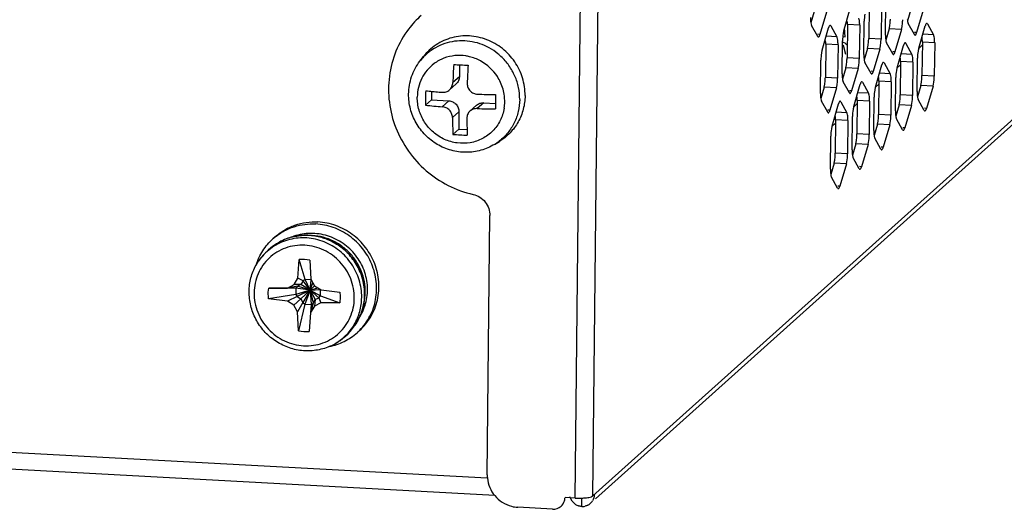
# Model space of a CAD drawing. Units: millimetres. Extents: x 103 to 1759, y -7 to 1143.
# Drawn here: x 1500 to 1547, y 134 to 157 of the extents above; entities that cross this region are included whole.
import ezdxf

# ---------------------------------------------------------------- set-up
doc = ezdxf.new("R2010")
doc.units = ezdxf.units.MM

msp = doc.modelspace()

# ---------------------------------------------------------------- linework, layer by layer
at = {"linetype": 'Continuous'}
for p, q in [((1527.038, 134.395), (1590.261, 191.132)), ((1527.161, 134.257), (1590.076, 190.717)), ((1527.038, 134.395), (1527.484, 177.115)), ((1526.204, 134.297), (1526.649, 176.907)), ((1540.961, 156.325), (1540.978, 157.909)), ((1537.567, 157.451), (1537.41, 156.91)), ((1538.153, 157.42), (1537.844, 156.358)), ((1538.974, 156.531), (1539.283, 157.593)), ((1540.177, 157.748), (1540.161, 156.164)), ((1540.763, 157.717), (1540.747, 156.133)), ((1542.165, 157.542), (1542.007, 157.001)), ((1542.751, 157.511), (1542.442, 156.449)), ((1539.93, 155.4), (1539.947, 156.984)), ((1537.737, 156.261), (1537.444, 156.784)), ((1537.943, 155.606), (1538.252, 156.668)), ((1538.359, 156.764), (1538.652, 156.242)), ((1539.045, 156.237), (1539.013, 156.666)), ((1539.146, 156.823), (1539.129, 155.239)), ((1539.732, 156.791), (1539.146, 156.823)), ((1539.732, 156.791), (1539.715, 155.207)), ((1541.134, 156.617), (1540.976, 156.076)), ((1541.72, 156.585), (1541.134, 156.617)), ((1541.72, 156.585), (1541.411, 155.524)), ((1542.334, 156.353), (1542.042, 156.875)), ((1542.442, 156.449), (1542.34, 156.454)), ((1542.54, 155.697), (1542.849, 156.759)), ((1542.957, 156.855), (1543.249, 156.333)), ((1537.844, 156.358), (1537.742, 156.363)), ((1538.652, 156.242), (1538.136, 156.27)), ((1538.899, 154.475), (1538.916, 156.059)), ((1538.929, 156.255), (1539.045, 156.237)), ((1540.747, 156.133), (1540.161, 156.164)), ((1542.713, 155.989), (1542.696, 154.405)), ((1543.299, 155.957), (1542.713, 155.989)), ((1543.249, 156.333), (1542.734, 156.361)), ((1538.115, 155.897), (1538.098, 154.313)), ((1538.701, 155.866), (1538.115, 155.897)), ((1538.701, 155.866), (1538.684, 154.282)), ((1538.914, 155.862), (1538.966, 155.822)), ((1539.079, 155.405), (1538.966, 155.822)), ((1540.103, 155.692), (1539.945, 155.151)), ((1540.688, 155.66), (1540.103, 155.692)), ((1540.688, 155.66), (1540.379, 154.598)), ((1541.303, 155.427), (1541.011, 155.949)), ((1541.411, 155.524), (1541.309, 155.529)), ((1541.509, 154.771), (1541.818, 155.833)), ((1541.926, 155.93), (1542.218, 155.408)), ((1542.546, 155.69), (1542.711, 155.838)), ((1543.299, 155.957), (1543.282, 154.373)), ((1518.812, 155.083), (1518.979, 155.3)), ((1537.868, 153.549), (1537.884, 155.133)), ((1539.715, 155.207), (1539.129, 155.239)), ((1541.681, 155.063), (1541.665, 153.479)), ((1542.267, 155.032), (1541.681, 155.063)), ((1542.218, 155.408), (1541.702, 155.435)), ((1542.466, 153.64), (1542.482, 155.224)), ((1520.694, 154.912), (1520.688, 154.345)), ((1539.071, 154.766), (1538.914, 154.225)), ((1539.657, 154.735), (1539.071, 154.766)), ((1539.657, 154.735), (1539.348, 153.673)), ((1540.272, 154.502), (1539.98, 155.024)), ((1540.379, 154.598), (1540.278, 154.604)), ((1540.478, 153.846), (1540.787, 154.908)), ((1540.894, 155.004), (1541.187, 154.482)), ((1541.515, 154.765), (1541.68, 154.913)), ((1542.267, 155.032), (1542.251, 153.448)), ((1522.004, 135.234), (1165.668, 154.458)), ((1520.688, 154.345), (1520.378, 154.067)), ((1538.684, 154.282), (1538.098, 154.313)), ((1539.241, 153.576), (1538.948, 154.099)), ((1540.65, 154.138), (1540.634, 152.554)), ((1541.236, 154.106), (1540.65, 154.138)), ((1541.187, 154.482), (1540.671, 154.51)), ((1541.236, 154.106), (1541.22, 152.522)), ((1541.434, 152.715), (1541.451, 154.299)), ((1543.282, 154.373), (1542.696, 154.405)), ((1522.375, 134.417), (1165.219, 153.685)), ((1519.362, 153.649), (1519.358, 153.24)), ((1520.534, 153.999), (1520.219, 153.716)), ((1538.04, 153.841), (1537.883, 153.3)), ((1538.626, 153.809), (1538.04, 153.841)), ((1538.626, 153.809), (1538.317, 152.747)), ((1539.348, 153.673), (1539.246, 153.678)), ((1539.447, 152.921), (1539.756, 153.983)), ((1539.863, 154.079), (1540.156, 153.557)), ((1540.484, 153.84), (1540.649, 153.987)), ((1542.638, 153.932), (1542.48, 153.391)), ((1543.224, 153.9), (1542.638, 153.932)), ((1543.224, 153.9), (1542.915, 152.839)), ((1519.08, 152.991), (1519.358, 153.24)), ((1519.358, 153.24), (1520.188, 153.195)), ((1520.188, 153.195), (1519.878, 152.917)), ((1538.21, 152.651), (1537.917, 153.173)), ((1539.619, 153.212), (1539.602, 151.628)), ((1540.205, 153.181), (1539.619, 153.212)), ((1540.156, 153.557), (1539.64, 153.585)), ((1540.205, 153.181), (1540.188, 151.597)), ((1540.403, 151.79), (1540.42, 153.374)), ((1542.251, 153.448), (1541.665, 153.479)), ((1542.807, 152.742), (1542.515, 153.264)), ((1521.509, 152.988), (1521.194, 152.705)), ((1521.848, 153.106), (1521.538, 152.828)), ((1521.848, 153.106), (1522.401, 153.076)), ((1538.317, 152.747), (1538.215, 152.753)), ((1538.416, 151.995), (1538.725, 153.057)), ((1538.832, 153.154), (1539.125, 152.631)), ((1539.453, 152.914), (1539.617, 153.062)), ((1541.607, 153.007), (1541.449, 152.466)), ((1542.193, 152.975), (1541.607, 153.007)), ((1542.193, 152.975), (1541.884, 151.913)), ((1542.915, 152.839), (1542.813, 152.844)), ((1520.671, 152.679), (1520.361, 152.401)), ((1520.671, 152.679), (1520.662, 151.846)), ((1538.588, 152.287), (1538.571, 150.703)), ((1539.174, 152.255), (1538.588, 152.287)), ((1539.125, 152.631), (1538.609, 152.659)), ((1539.174, 152.255), (1539.157, 150.671)), ((1539.372, 150.864), (1539.389, 152.448)), ((1541.22, 152.522), (1540.634, 152.554)), ((1541.776, 151.817), (1541.484, 152.339)), ((1520.384, 151.597), (1520.662, 151.846)), ((1520.662, 151.846), (1521.058, 151.825)), ((1538.421, 151.989), (1538.586, 152.137)), ((1540.576, 152.081), (1540.418, 151.54)), ((1541.161, 152.05), (1540.576, 152.081)), ((1541.161, 152.05), (1540.852, 150.988)), ((1541.884, 151.913), (1541.782, 151.919)), ((1538.341, 149.939), (1538.357, 151.523)), ((1540.188, 151.597), (1539.602, 151.628)), ((1540.745, 150.891), (1540.453, 151.414)), ((1522.363, 151.126), (1522.597, 151.269)), ((1539.544, 151.156), (1539.387, 150.615)), ((1540.13, 151.124), (1539.544, 151.156)), ((1540.13, 151.124), (1539.821, 150.062)), ((1540.852, 150.988), (1540.751, 150.993)), ((1539.157, 150.671), (1538.571, 150.703)), ((1539.714, 149.966), (1539.421, 150.488)), ((1538.513, 150.231), (1538.356, 149.689)), ((1539.099, 150.199), (1538.513, 150.231)), ((1539.099, 150.199), (1538.79, 149.137)), ((1539.821, 150.062), (1539.719, 150.068)), ((1538.683, 149.041), (1538.39, 149.563)), ((1538.79, 149.137), (1538.688, 149.143)), ((1522.014, 135.405), (1522.142, 147.735)), ((1511.927, 146.726), (1511.819, 146.629)), ((1513.008, 144.751), (1513.072, 145.643)), ((1513.352, 144.696), (1513.072, 145.643)), ((1513.578, 145.616), (1513.623, 144.718)), ((1512.824, 144.45), (1513.008, 144.751)), ((1513.253, 144.625), (1513.008, 144.751)), ((1511.62, 144.279), (1512.513, 144.286)), ((1512.908, 144.278), (1511.62, 144.279)), ((1512.513, 144.286), (1512.824, 144.45)), ((1512.984, 144.372), (1512.513, 144.286)), ((1513.154, 144.461), (1512.824, 144.45)), ((1512.908, 144.278), (1512.905, 143.984)), ((1512.984, 144.372), (1512.908, 144.278)), ((1513.587, 144.185), (1512.908, 144.278)), ((1513.154, 144.461), (1512.984, 144.372)), ((1513.587, 144.185), (1512.984, 144.372)), ((1513.253, 144.625), (1513.154, 144.461)), ((1513.587, 144.185), (1513.154, 144.461)), ((1513.352, 144.696), (1513.253, 144.625)), ((1513.587, 144.185), (1513.253, 144.625)), ((1513.645, 144.68), (1513.352, 144.696)), ((1513.587, 144.185), (1513.352, 144.696)), ((1513.587, 144.185), (1513.645, 144.68)), ((1513.587, 144.185), (1513.721, 144.543)), ((1513.587, 144.185), (1513.805, 144.393)), ((1513.587, 144.185), (1513.952, 144.3)), ((1513.623, 144.718), (1513.801, 144.398)), ((1513.801, 144.398), (1514.109, 144.2)), ((1512.905, 143.984), (1511.615, 143.771)), ((1512.979, 143.882), (1512.506, 143.668)), ((1513.587, 144.185), (1512.905, 143.984)), ((1512.905, 143.984), (1512.979, 143.882)), ((1513.587, 144.185), (1512.979, 143.882)), ((1512.979, 143.882), (1513.147, 143.775)), ((1513.587, 144.185), (1513.147, 143.775)), ((1513.587, 144.185), (1513.243, 143.601)), ((1513.587, 144.185), (1513.34, 143.52)), ((1513.587, 144.185), (1514.08, 144.215)), ((1513.587, 144.185), (1514.077, 143.921)), ((1513.587, 144.185), (1514, 143.827)), ((1513.587, 144.185), (1513.83, 143.738)), ((1513.587, 144.185), (1513.731, 143.574)), ((1513.587, 144.185), (1513.633, 143.504)), ((1513.83, 143.738), (1514, 143.827)), ((1514, 143.827), (1514.077, 143.921)), ((1514, 143.827), (1514.102, 143.582)), ((1514.08, 144.215), (1514.076, 144.221)), ((1514.077, 143.921), (1514.08, 144.215)), ((1514.077, 143.921), (1514.995, 143.589)), ((1514.08, 144.215), (1514.086, 144.214)), ((1514.109, 144.2), (1515, 144.097)), ((1512.506, 143.668), (1511.615, 143.771)), ((1512.814, 143.47), (1512.506, 143.668)), ((1513.147, 143.775), (1512.814, 143.47)), ((1512.991, 143.15), (1512.814, 143.47)), ((1513.243, 143.601), (1512.991, 143.15)), ((1513.34, 143.52), (1513.037, 142.252)), ((1513.147, 143.775), (1513.243, 143.601)), ((1513.243, 143.601), (1513.34, 143.52)), ((1513.34, 143.52), (1513.633, 143.504)), ((1513.633, 143.504), (1513.605, 143.117)), ((1513.731, 143.574), (1513.607, 143.117)), ((1513.791, 143.418), (1513.607, 143.117)), ((1513.633, 143.504), (1513.731, 143.574)), ((1513.731, 143.574), (1513.83, 143.738)), ((1513.83, 143.738), (1513.791, 143.418)), ((1514.102, 143.582), (1513.791, 143.418)), ((1514.995, 143.589), (1514.102, 143.582)), ((1513.037, 142.252), (1512.991, 143.15)), ((1513.607, 143.117), (1513.543, 142.225)), ((1515.934, 142.26), (1515.827, 142.164)), ((1526.204, 134.297), (1525.715, 134.323)), ((1526.51, 133.896), (1526.514, 134.293)), ((1525.123, 133.767), (1523.463, 133.856))]:
    msp.add_line(p, q, dxfattribs=at)
for centre, radius, start, end in [((1521.939, 153.83), 4.602, 131.9152, 142.7696), ((1538.844, 157.115), 2.348, 357.2361, 359.3808), ((1539.43, 157.083), 2.348, 357.2361, 359.3808), ((1537.813, 156.19), 2.348, 357.2361, 359.3808), ((1538.399, 156.158), 2.348, 357.2361, 359.3808), ((1520.777, 153.567), 2.481, 136.0532, 142.3514), ((1520.658, 153.189), 2.168, 61.6205, 76.4517), ((1520.633, 153.144), 2.22, 32.8297, 61.5885), ((1520.751, 153.251), 2.814, 47.023, 50.9441), ((1536.782, 155.264), 2.348, 357.2361, 359.3808), ((1537.368, 155.233), 2.348, 357.2361, 359.3808), ((1555.733, 152.828), 35.376, 176.5971, 177.9941), ((1522.571, 188.468), 33.609, 266.3283, 267.4955), ((1556.417, 152.791), 35.376, 176.5971, 177.9941), ((1520.639, 153.148), 2.212, 24.6037, 32.8401), ((1535.75, 154.339), 2.348, 357.2361, 359.3808), ((1536.336, 154.307), 2.348, 357.2361, 359.3808), ((1540.348, 154.43), 2.348, 357.2361, 359.3808), ((1540.934, 154.398), 2.348, 357.2361, 359.3808), ((1551.992, 152.987), 32.913, 178.8003, 179.4003), ((1522.144, 182.543), 29.028, 263.9535, 265.2322), ((1520.687, 153.168), 2.161, 6.8268, 24.6637), ((1551.033, 152.996), 31.953, 179.3985, 180.0105), ((1522.342, 184.793), 31.287, 265.215, 265.4964), ((1522.664, 190.41), 36.914, 268.2624, 269.6008), ((1555.453, 152.806), 33.053, 178.8016, 179.399), ((1520.733, 153.174), 2.114, 359.4172, 6.8064), ((1539.317, 153.505), 2.348, 357.2361, 359.3808), ((1539.903, 153.473), 2.348, 357.2361, 359.3808), ((1522.231, 182.842), 30.018, 263.9742, 265.504), ((1522.659, 189.81), 36.999, 268.2639, 269.5992), ((1554.527, 152.816), 32.127, 179.4002, 180.0088), ((1520.77, 153.174), 2.077, 350.8192, 359.4078), ((1548.769, 152.821), 28.412, 180.847, 182.4694), ((1551.237, 152.824), 30.196, 180.8723, 181.2003), ((1538.286, 152.579), 2.348, 357.2361, 359.3808), ((1538.872, 152.548), 2.348, 357.2361, 359.3808), ((1549.631, 152.788), 28.59, 181.1956, 182.4614), ((1522.555, 185.479), 33.951, 266.3342, 267.4896), ((1537.255, 151.654), 2.348, 357.2361, 359.3808), ((1537.841, 151.622), 2.348, 357.2361, 359.3808), ((1521.067, 153.243), 2.483, 301.4602, 307.7652), ((1536.223, 150.728), 2.348, 357.2361, 359.3808), ((1536.809, 150.697), 2.348, 357.2361, 359.3808), ((1513.655, 144.584), 2.748, 128.9021, 131.9077), ((1513.383, 144.226), 2.574, 104.8263, 119.0991), ((1513.56, 143.912), 2.935, 119.1366, 144.6729), ((1513.226, 144.149), 2.525, 141.0887, 144.6791), ((1513.255, 144.129), 2.561, 144.688, 150.7075), ((1513.234, 143.944), 1.707, 78.3676, 95.4562), ((1513.548, 143.991), 2.633, 339.4144, 359.475), ((1513.735, 144.118), 2.479, 345.654, 356.2728), ((1513.496, 143.995), 2.684, 359.401, 359.5896), ((1513.611, 143.974), 2.568, 324.6977, 335.6302), ((1513.619, 143.966), 2.557, 334.1208, 335.7561), ((1513.606, 143.972), 2.571, 335.7573, 338.5477), ((1513.598, 143.975), 2.581, 338.5465, 339.3442), ((1513.313, 144.187), 2.935, 299.1366, 324.6729), ((1513.644, 143.952), 2.529, 324.6801, 327.6403), ((1513.635, 143.958), 2.539, 327.6403, 329.7102), ((1513.629, 143.962), 2.547, 329.7102, 331.8127), ((1513.624, 143.964), 2.552, 331.8128, 334.1204), ((1513.381, 143.924), 1.707, 258.3676, 275.4562), ((1513.989, 144.212), 2.751, 311.9092, 314.9137), ((1513.987, 144.213), 2.754, 314.9135, 315.4511), ((1513.496, 143.861), 2.561, 293.1595, 299.1215), ((1523.487, 135.39), 1.473, 179.4271, 185.8324), ((1525.135, 134.33), 0.58, 343.7183, 359.329), ((1526.387, 137.733), 3.441, 266.9477, 270.0809), ((1526.55, 134.516), 0.621, 237.6635, 251.5743), ((1526.392, 137.64), 3.348, 270.0007, 272.9769), ((1526.551, 134.445), 0.547, 297.4711, 311.9523), ((1526.55, 134.447), 0.55, 311.9336, 321.1713), ((1526.553, 134.444), 0.546, 321.1686, 328.9564), ((1523.545, 135.342), 1.488, 255.4852, 266.8376), ((1526.54, 134.463), 0.567, 266.9269, 272.8224), ((1526.54, 134.476), 0.581, 272.8235, 282.6244)]:
    msp.add_arc(centre, radius, start, end, dxfattribs=at)
for points, knots in [([(1537.395, 157.16), (1537.394, 157.118), (1537.399, 156.993), (1537.402, 156.858), (1537.444, 156.784)], [0, 0, 0, 0, 0.324543, 1, 1, 1, 1]), ([(1539.732, 156.791), (1539.732, 156.826), (1539.73, 156.939), (1539.722, 157.056), (1539.698, 157.131)], [0, 0, 0, 0, 0.301703, 1, 1, 1, 1]), ([(1541.997, 157.089), (1541.999, 157.065), (1542.003, 157.022), (1542.01, 156.978), (1542.014, 156.958)], [0, 0, 0, 0, 0.536167, 1, 1, 1, 1]), ([(1542.014, 156.958), (1542.018, 156.942), (1542.025, 156.913), (1542.036, 156.886), (1542.042, 156.875)], [0, 0, 0, 0, 0.567705, 1, 1, 1, 1]), ([(1518.275, 156.614), (1517.786, 155.971), (1517.141, 154.377), (1517.478, 151.831), (1518.97, 149.718), (1520.527, 148.927), (1521.339, 148.745)], [0, 0, 0, 0, 0.244707, 0.494581, 0.747953, 1, 1, 1, 1]), ([(1538.269, 156.72), (1538.266, 156.711), (1538.26, 156.694), (1538.254, 156.677), (1538.252, 156.668)], [0, 0, 0, 0, 0.474402, 1, 1, 1, 1]), ([(1538.328, 156.791), (1538.317, 156.791), (1538.288, 156.767), (1538.277, 156.738), (1538.269, 156.72)], [0, 0, 0, 0, 0.357194, 1, 1, 1, 1]), ([(1538.359, 156.764), (1538.355, 156.771), (1538.347, 156.783), (1538.334, 156.79), (1538.328, 156.791)], [0, 0, 0, 0, 0.581784, 1, 1, 1, 1]), ([(1538.974, 156.531), (1538.968, 156.51), (1538.957, 156.466), (1538.948, 156.42), (1538.944, 156.396)], [0, 0, 0, 0, 0.467391, 1, 1, 1, 1]), ([(1541.134, 156.617), (1541.14, 156.638), (1541.151, 156.683), (1541.159, 156.728), (1541.163, 156.752)], [0, 0, 0, 0, 0.467391, 1, 1, 1, 1]), ([(1541.72, 156.585), (1541.726, 156.606), (1541.737, 156.651), (1541.745, 156.696), (1541.749, 156.72)], [0, 0, 0, 0, 0.467391, 1, 1, 1, 1]), ([(1542.424, 156.397), (1542.427, 156.405), (1542.434, 156.422), (1542.439, 156.44), (1542.442, 156.449)], [0, 0, 0, 0, 0.474402, 1, 1, 1, 1]), ([(1542.867, 156.811), (1542.864, 156.803), (1542.857, 156.785), (1542.852, 156.768), (1542.849, 156.759)], [0, 0, 0, 0, 0.474402, 1, 1, 1, 1]), ([(1542.926, 156.882), (1542.914, 156.883), (1542.886, 156.858), (1542.875, 156.83), (1542.867, 156.811)], [0, 0, 0, 0, 0.357194, 1, 1, 1, 1]), ([(1542.957, 156.855), (1542.953, 156.862), (1542.945, 156.874), (1542.932, 156.881), (1542.926, 156.882)], [0, 0, 0, 0, 0.581784, 1, 1, 1, 1]), ([(1523.814, 153.445), (1523.817, 153.727), (1523.733, 154.3), (1523.355, 155.079), (1522.762, 155.715), (1522.01, 156.145), (1521.171, 156.328), (1520.325, 156.244), (1519.557, 155.899), (1519.147, 155.517), (1518.979, 155.3)], [0, 0, 0, 0, 0.125599, 0.252492, 0.379826, 0.50659, 0.631979, 0.755697, 0.878082, 1, 1, 1, 1]), ([(1522.524, 155.436), (1522.396, 155.541), (1522.121, 155.726), (1521.667, 155.926), (1521.188, 156.041), (1520.7, 156.066), (1520.219, 156.001), (1519.761, 155.848), (1519.343, 155.611), (1519.1, 155.403), (1518.99, 155.289)], [0, 0, 0, 0, 0.127795, 0.254958, 0.381254, 0.506562, 0.630892, 0.754389, 0.877311, 1, 1, 1, 1]), ([(1537.737, 156.261), (1537.739, 156.257), (1537.744, 156.249), (1537.75, 156.243), (1537.754, 156.24)], [0, 0, 0, 0, 0.549223, 1, 1, 1, 1]), ([(1537.754, 156.24), (1537.756, 156.239), (1537.76, 156.236), (1537.765, 156.235), (1537.768, 156.235)], [0, 0, 0, 0, 0.523901, 1, 1, 1, 1]), ([(1537.768, 156.235), (1537.779, 156.234), (1537.807, 156.258), (1537.819, 156.287), (1537.826, 156.306)], [0, 0, 0, 0, 0.357194, 1, 1, 1, 1]), ([(1537.826, 156.306), (1537.83, 156.314), (1537.836, 156.331), (1537.841, 156.349), (1537.844, 156.358)], [0, 0, 0, 0, 0.474402, 1, 1, 1, 1]), ([(1538.667, 156.206), (1538.664, 156.213), (1538.66, 156.225), (1538.654, 156.237), (1538.652, 156.242)], [0, 0, 0, 0, 0.540494, 1, 1, 1, 1]), ([(1538.701, 155.866), (1538.701, 155.9), (1538.699, 156.014), (1538.691, 156.13), (1538.667, 156.206)], [0, 0, 0, 0, 0.301703, 1, 1, 1, 1]), ([(1538.915, 156.002), (1538.963, 155.985), (1539.046, 155.944), (1539.115, 155.878), (1539.136, 155.842)], [0, 0, 0, 0, 0.550739, 1, 1, 1, 1]), ([(1540.966, 156.164), (1540.968, 156.14), (1540.972, 156.096), (1540.979, 156.053), (1540.983, 156.033)], [0, 0, 0, 0, 0.536167, 1, 1, 1, 1]), ([(1540.983, 156.033), (1540.987, 156.017), (1540.994, 155.988), (1541.004, 155.96), (1541.011, 155.949)], [0, 0, 0, 0, 0.567705, 1, 1, 1, 1]), ([(1542.334, 156.353), (1542.337, 156.348), (1542.342, 156.341), (1542.348, 156.334), (1542.351, 156.332)], [0, 0, 0, 0, 0.549223, 1, 1, 1, 1]), ([(1542.351, 156.332), (1542.353, 156.33), (1542.358, 156.327), (1542.363, 156.326), (1542.366, 156.326)], [0, 0, 0, 0, 0.523901, 1, 1, 1, 1]), ([(1542.366, 156.326), (1542.377, 156.325), (1542.405, 156.349), (1542.417, 156.378), (1542.424, 156.397)], [0, 0, 0, 0, 0.357194, 1, 1, 1, 1]), ([(1543.264, 156.297), (1543.262, 156.304), (1543.258, 156.316), (1543.252, 156.328), (1543.249, 156.333)], [0, 0, 0, 0, 0.540494, 1, 1, 1, 1]), ([(1543.299, 155.957), (1543.299, 155.991), (1543.297, 156.105), (1543.289, 156.221), (1543.264, 156.297)], [0, 0, 0, 0, 0.301703, 1, 1, 1, 1]), ([(1537.943, 155.606), (1537.937, 155.585), (1537.926, 155.54), (1537.917, 155.495), (1537.913, 155.471)], [0, 0, 0, 0, 0.467391, 1, 1, 1, 1]), ([(1540.103, 155.692), (1540.109, 155.712), (1540.12, 155.757), (1540.128, 155.802), (1540.132, 155.827)], [0, 0, 0, 0, 0.467391, 1, 1, 1, 1]), ([(1540.688, 155.66), (1540.694, 155.681), (1540.706, 155.726), (1540.714, 155.771), (1540.718, 155.795)], [0, 0, 0, 0, 0.467391, 1, 1, 1, 1]), ([(1541.393, 155.472), (1541.396, 155.48), (1541.402, 155.497), (1541.408, 155.514), (1541.411, 155.524)], [0, 0, 0, 0, 0.474402, 1, 1, 1, 1]), ([(1541.836, 155.885), (1541.833, 155.877), (1541.826, 155.86), (1541.821, 155.843), (1541.818, 155.833)], [0, 0, 0, 0, 0.474402, 1, 1, 1, 1]), ([(1541.894, 155.956), (1541.883, 155.957), (1541.855, 155.933), (1541.843, 155.904), (1541.836, 155.885)], [0, 0, 0, 0, 0.357194, 1, 1, 1, 1]), ([(1541.926, 155.93), (1541.922, 155.937), (1541.914, 155.949), (1541.9, 155.956), (1541.894, 155.956)], [0, 0, 0, 0, 0.581784, 1, 1, 1, 1]), ([(1542.54, 155.697), (1542.534, 155.676), (1542.523, 155.631), (1542.515, 155.586), (1542.511, 155.562)], [0, 0, 0, 0, 0.467391, 1, 1, 1, 1]), ([(1518.275, 153.521), (1518.278, 153.8), (1518.373, 154.361), (1518.642, 154.862), (1518.812, 155.083)], [0, 0, 0, 0, 0.501359, 1, 1, 1, 1]), ([(1520.478, 155.346), (1520.299, 155.328), (1519.947, 155.246), (1519.629, 155.073), (1519.486, 154.967)], [0, 0, 0, 0, 0.501881, 1, 1, 1, 1]), ([(1521.166, 155.297), (1521.11, 155.311), (1520.883, 155.355), (1520.65, 155.362), (1520.478, 155.346)], [0, 0, 0, 0, 0.251778, 1, 1, 1, 1]), ([(1523.558, 153.262), (1523.56, 153.451), (1523.523, 153.833), (1523.349, 154.383), (1523.065, 154.887), (1522.81, 155.179), (1522.669, 155.31)], [0, 0, 0, 0, 0.247671, 0.497338, 0.748402, 1, 1, 1, 1]), ([(1539.935, 155.238), (1539.937, 155.215), (1539.941, 155.171), (1539.948, 155.128), (1539.952, 155.108)], [0, 0, 0, 0, 0.536167, 1, 1, 1, 1]), ([(1539.952, 155.108), (1539.956, 155.091), (1539.963, 155.063), (1539.973, 155.035), (1539.98, 155.024)], [0, 0, 0, 0, 0.567705, 1, 1, 1, 1]), ([(1541.303, 155.427), (1541.306, 155.423), (1541.31, 155.415), (1541.317, 155.409), (1541.32, 155.406)], [0, 0, 0, 0, 0.549223, 1, 1, 1, 1]), ([(1541.32, 155.406), (1541.322, 155.405), (1541.327, 155.402), (1541.332, 155.401), (1541.334, 155.4)], [0, 0, 0, 0, 0.523901, 1, 1, 1, 1]), ([(1541.334, 155.4), (1541.346, 155.4), (1541.374, 155.424), (1541.385, 155.453), (1541.393, 155.472)], [0, 0, 0, 0, 0.357194, 1, 1, 1, 1]), ([(1542.233, 155.372), (1542.231, 155.378), (1542.227, 155.391), (1542.221, 155.402), (1542.218, 155.408)], [0, 0, 0, 0, 0.540494, 1, 1, 1, 1]), ([(1542.267, 155.032), (1542.268, 155.066), (1542.266, 155.18), (1542.258, 155.296), (1542.233, 155.372)], [0, 0, 0, 0, 0.301703, 1, 1, 1, 1]), ([(1519.486, 154.967), (1519.364, 154.876), (1519.139, 154.665), (1518.885, 154.279), (1518.725, 153.841), (1518.687, 153.532), (1518.686, 153.377)], [0, 0, 0, 0, 0.248114, 0.496892, 0.747302, 1, 1, 1, 1]), ([(1539.071, 154.766), (1539.077, 154.787), (1539.088, 154.832), (1539.097, 154.877), (1539.101, 154.901)], [0, 0, 0, 0, 0.467391, 1, 1, 1, 1]), ([(1539.657, 154.735), (1539.663, 154.755), (1539.674, 154.8), (1539.683, 154.846), (1539.687, 154.87)], [0, 0, 0, 0, 0.467391, 1, 1, 1, 1]), ([(1540.362, 154.546), (1540.365, 154.554), (1540.371, 154.572), (1540.377, 154.589), (1540.379, 154.598)], [0, 0, 0, 0, 0.474402, 1, 1, 1, 1]), ([(1540.805, 154.96), (1540.801, 154.952), (1540.795, 154.935), (1540.79, 154.917), (1540.787, 154.908)], [0, 0, 0, 0, 0.474402, 1, 1, 1, 1]), ([(1540.863, 155.031), (1540.852, 155.032), (1540.824, 155.007), (1540.812, 154.979), (1540.805, 154.96)], [0, 0, 0, 0, 0.357194, 1, 1, 1, 1]), ([(1540.894, 155.004), (1540.89, 155.011), (1540.883, 155.023), (1540.869, 155.031), (1540.863, 155.031)], [0, 0, 0, 0, 0.581784, 1, 1, 1, 1]), ([(1541.509, 154.771), (1541.503, 154.751), (1541.492, 154.706), (1541.483, 154.661), (1541.479, 154.636)], [0, 0, 0, 0, 0.467391, 1, 1, 1, 1]), ([(1520.688, 154.345), (1520.688, 154.28), (1520.66, 154.15), (1520.582, 154.042), (1520.534, 153.999)], [0, 0, 0, 0, 0.503182, 1, 1, 1, 1]), ([(1538.904, 154.313), (1538.906, 154.289), (1538.91, 154.246), (1538.917, 154.202), (1538.921, 154.182)], [0, 0, 0, 0, 0.536167, 1, 1, 1, 1]), ([(1538.921, 154.182), (1538.924, 154.166), (1538.931, 154.137), (1538.942, 154.11), (1538.948, 154.099)], [0, 0, 0, 0, 0.567705, 1, 1, 1, 1]), ([(1539.832, 154.106), (1539.821, 154.106), (1539.792, 154.082), (1539.781, 154.053), (1539.773, 154.035)], [0, 0, 0, 0, 0.357194, 1, 1, 1, 1]), ([(1539.863, 154.079), (1539.859, 154.086), (1539.851, 154.098), (1539.838, 154.105), (1539.832, 154.106)], [0, 0, 0, 0, 0.581784, 1, 1, 1, 1]), ([(1540.272, 154.502), (1540.274, 154.497), (1540.279, 154.49), (1540.286, 154.483), (1540.289, 154.481)], [0, 0, 0, 0, 0.549223, 1, 1, 1, 1]), ([(1540.289, 154.481), (1540.291, 154.479), (1540.296, 154.476), (1540.301, 154.475), (1540.303, 154.475)], [0, 0, 0, 0, 0.523901, 1, 1, 1, 1]), ([(1540.303, 154.475), (1540.315, 154.474), (1540.343, 154.499), (1540.354, 154.527), (1540.362, 154.546)], [0, 0, 0, 0, 0.357194, 1, 1, 1, 1]), ([(1541.202, 154.446), (1541.2, 154.453), (1541.195, 154.465), (1541.19, 154.477), (1541.187, 154.482)], [0, 0, 0, 0, 0.540494, 1, 1, 1, 1]), ([(1541.236, 154.106), (1541.237, 154.141), (1541.234, 154.254), (1541.227, 154.371), (1541.202, 154.446)], [0, 0, 0, 0, 0.301703, 1, 1, 1, 1]), ([(1519.885, 153.603), (1519.945, 153.598), (1520.068, 153.613), (1520.174, 153.676), (1520.219, 153.716)], [0, 0, 0, 0, 0.498969, 1, 1, 1, 1]), ([(1520.219, 153.716), (1520.267, 153.759), (1520.346, 153.869), (1520.376, 154), (1520.378, 154.067)], [0, 0, 0, 0, 0.494391, 1, 1, 1, 1]), ([(1521.062, 154.03), (1521.06, 153.965), (1521.081, 153.832), (1521.187, 153.662), (1521.35, 153.545), (1521.48, 153.515), (1521.545, 153.513)], [0, 0, 0, 0, 0.249898, 0.500205, 0.750407, 1, 1, 1, 1]), ([(1538.04, 153.841), (1538.046, 153.862), (1538.057, 153.906), (1538.066, 153.952), (1538.07, 153.976)], [0, 0, 0, 0, 0.467391, 1, 1, 1, 1]), ([(1538.626, 153.809), (1538.632, 153.83), (1538.643, 153.875), (1538.652, 153.92), (1538.656, 153.944)], [0, 0, 0, 0, 0.467391, 1, 1, 1, 1]), ([(1539.331, 153.621), (1539.334, 153.629), (1539.34, 153.646), (1539.346, 153.664), (1539.348, 153.673)], [0, 0, 0, 0, 0.474402, 1, 1, 1, 1]), ([(1539.773, 154.035), (1539.77, 154.026), (1539.764, 154.009), (1539.759, 153.992), (1539.756, 153.983)], [0, 0, 0, 0, 0.474402, 1, 1, 1, 1]), ([(1540.478, 153.846), (1540.472, 153.825), (1540.461, 153.781), (1540.452, 153.735), (1540.448, 153.711)], [0, 0, 0, 0, 0.467391, 1, 1, 1, 1]), ([(1542.638, 153.932), (1542.644, 153.953), (1542.655, 153.998), (1542.664, 154.043), (1542.668, 154.067)], [0, 0, 0, 0, 0.467391, 1, 1, 1, 1]), ([(1522.363, 151.126), (1522.162, 151.002), (1521.721, 150.811), (1521.008, 150.715), (1520.291, 150.813), (1519.622, 151.097), (1519.048, 151.546), (1518.608, 152.127), (1518.332, 152.8), (1518.272, 153.282), (1518.275, 153.521)], [0, 0, 0, 0, 0.123524, 0.247578, 0.37232, 0.497715, 0.623536, 0.749427, 0.875009, 1, 1, 1, 1]), ([(1522.277, 151.762), (1522.135, 151.618), (1521.884, 151.433), (1521.508, 151.273), (1521.109, 151.171), (1520.582, 151.16), (1519.971, 151.335), (1519.431, 151.68), (1519.01, 152.164), (1518.743, 152.745), (1518.683, 153.168), (1518.686, 153.377)], [0, 0, 0, 0, 0.121774, 0.183074, 0.244663, 0.368607, 0.494133, 0.620858, 0.747997, 0.874629, 1, 1, 1, 1]), ([(1520.188, 153.195), (1520.252, 153.192), (1520.38, 153.159), (1520.54, 153.041), (1520.647, 152.874), (1520.672, 152.743), (1520.671, 152.679)], [0, 0, 0, 0, 0.248364, 0.499697, 0.751207, 1, 1, 1, 1]), ([(1523.558, 153.262), (1523.556, 153.07), (1523.511, 152.687), (1523.317, 152.145), (1523.01, 151.662), (1522.737, 151.396), (1522.588, 151.281)], [0, 0, 0, 0, 0.252678, 0.503116, 0.751919, 1, 1, 1, 1]), ([(1523.814, 153.445), (1523.812, 153.226), (1523.754, 152.789), (1523.509, 152.179), (1523.12, 151.654), (1522.78, 151.381), (1522.597, 151.269)], [0, 0, 0, 0, 0.252737, 0.503027, 0.751707, 1, 1, 1, 1]), ([(1537.868, 153.549), (1537.867, 153.508), (1537.872, 153.383), (1537.875, 153.248), (1537.917, 153.173)], [0, 0, 0, 0, 0.324543, 1, 1, 1, 1]), ([(1538.801, 153.18), (1538.79, 153.181), (1538.761, 153.157), (1538.75, 153.128), (1538.742, 153.109)], [0, 0, 0, 0, 0.357194, 1, 1, 1, 1]), ([(1538.832, 153.154), (1538.828, 153.161), (1538.82, 153.173), (1538.807, 153.18), (1538.801, 153.18)], [0, 0, 0, 0, 0.581784, 1, 1, 1, 1]), ([(1539.241, 153.576), (1539.243, 153.572), (1539.248, 153.564), (1539.254, 153.558), (1539.258, 153.555)], [0, 0, 0, 0, 0.549223, 1, 1, 1, 1]), ([(1539.258, 153.555), (1539.26, 153.554), (1539.264, 153.551), (1539.27, 153.55), (1539.272, 153.55)], [0, 0, 0, 0, 0.523901, 1, 1, 1, 1]), ([(1539.272, 153.55), (1539.283, 153.549), (1539.312, 153.573), (1539.323, 153.602), (1539.331, 153.621)], [0, 0, 0, 0, 0.357194, 1, 1, 1, 1]), ([(1540.171, 153.521), (1540.169, 153.528), (1540.164, 153.54), (1540.159, 153.552), (1540.156, 153.557)], [0, 0, 0, 0, 0.540494, 1, 1, 1, 1]), ([(1540.205, 153.181), (1540.205, 153.215), (1540.203, 153.329), (1540.195, 153.445), (1540.171, 153.521)], [0, 0, 0, 0, 0.301703, 1, 1, 1, 1]), ([(1542.47, 153.479), (1542.472, 153.455), (1542.476, 153.411), (1542.483, 153.368), (1542.487, 153.348)], [0, 0, 0, 0, 0.536167, 1, 1, 1, 1]), ([(1542.487, 153.348), (1542.491, 153.332), (1542.498, 153.303), (1542.509, 153.275), (1542.515, 153.264)], [0, 0, 0, 0, 0.567705, 1, 1, 1, 1]), ([(1520.361, 152.401), (1520.36, 152.464), (1520.332, 152.593), (1520.225, 152.758), (1520.067, 152.876), (1519.941, 152.912), (1519.878, 152.917)], [0, 0, 0, 0, 0.246996, 0.500545, 0.753793, 1, 1, 1, 1]), ([(1521.194, 152.705), (1521.146, 152.663), (1521.069, 152.556), (1521.044, 152.427), (1521.045, 152.364)], [0, 0, 0, 0, 0.500924, 1, 1, 1, 1]), ([(1521.538, 152.828), (1521.475, 152.829), (1521.35, 152.811), (1521.239, 152.746), (1521.194, 152.705)], [0, 0, 0, 0, 0.505172, 1, 1, 1, 1]), ([(1521.509, 152.988), (1521.554, 153.028), (1521.662, 153.092), (1521.787, 153.109), (1521.848, 153.106)], [0, 0, 0, 0, 0.4971, 1, 1, 1, 1]), ([(1522.821, 152.842), (1522.788, 152.64), (1522.661, 152.245), (1522.419, 151.907), (1522.277, 151.762)], [0, 0, 0, 0, 0.502173, 1, 1, 1, 1]), ([(1538.241, 152.624), (1538.252, 152.624), (1538.28, 152.648), (1538.292, 152.677), (1538.299, 152.696)], [0, 0, 0, 0, 0.357194, 1, 1, 1, 1]), ([(1538.299, 152.696), (1538.303, 152.704), (1538.309, 152.721), (1538.314, 152.738), (1538.317, 152.747)], [0, 0, 0, 0, 0.474402, 1, 1, 1, 1]), ([(1538.742, 153.109), (1538.739, 153.101), (1538.733, 153.084), (1538.727, 153.066), (1538.725, 153.057)], [0, 0, 0, 0, 0.474402, 1, 1, 1, 1]), ([(1539.447, 152.921), (1539.441, 152.9), (1539.43, 152.855), (1539.421, 152.81), (1539.417, 152.786)], [0, 0, 0, 0, 0.467391, 1, 1, 1, 1]), ([(1541.607, 153.007), (1541.613, 153.027), (1541.624, 153.072), (1541.632, 153.117), (1541.636, 153.142)], [0, 0, 0, 0, 0.467391, 1, 1, 1, 1]), ([(1542.807, 152.742), (1542.81, 152.738), (1542.815, 152.73), (1542.821, 152.724), (1542.824, 152.721)], [0, 0, 0, 0, 0.549223, 1, 1, 1, 1]), ([(1542.824, 152.721), (1542.826, 152.72), (1542.831, 152.717), (1542.836, 152.716), (1542.838, 152.715)], [0, 0, 0, 0, 0.523901, 1, 1, 1, 1]), ([(1542.838, 152.715), (1542.85, 152.715), (1542.878, 152.739), (1542.89, 152.768), (1542.897, 152.787)], [0, 0, 0, 0, 0.357194, 1, 1, 1, 1]), ([(1542.897, 152.787), (1542.9, 152.795), (1542.907, 152.812), (1542.912, 152.829), (1542.915, 152.839)], [0, 0, 0, 0, 0.474402, 1, 1, 1, 1]), ([(1538.21, 152.651), (1538.212, 152.647), (1538.217, 152.639), (1538.223, 152.633), (1538.227, 152.63)], [0, 0, 0, 0, 0.549223, 1, 1, 1, 1]), ([(1538.227, 152.63), (1538.229, 152.628), (1538.233, 152.626), (1538.238, 152.624), (1538.241, 152.624)], [0, 0, 0, 0, 0.523901, 1, 1, 1, 1]), ([(1539.14, 152.596), (1539.137, 152.602), (1539.133, 152.614), (1539.127, 152.626), (1539.125, 152.631)], [0, 0, 0, 0, 0.540494, 1, 1, 1, 1]), ([(1539.174, 152.255), (1539.174, 152.29), (1539.172, 152.404), (1539.164, 152.52), (1539.14, 152.596)], [0, 0, 0, 0, 0.301703, 1, 1, 1, 1]), ([(1541.439, 152.553), (1541.441, 152.53), (1541.445, 152.486), (1541.452, 152.443), (1541.456, 152.423)], [0, 0, 0, 0, 0.536167, 1, 1, 1, 1]), ([(1541.456, 152.423), (1541.46, 152.406), (1541.467, 152.378), (1541.477, 152.35), (1541.484, 152.339)], [0, 0, 0, 0, 0.567705, 1, 1, 1, 1]), ([(1538.416, 151.995), (1538.41, 151.975), (1538.399, 151.93), (1538.39, 151.885), (1538.386, 151.86)], [0, 0, 0, 0, 0.467391, 1, 1, 1, 1]), ([(1540.576, 152.081), (1540.582, 152.102), (1540.593, 152.147), (1540.601, 152.192), (1540.605, 152.216)], [0, 0, 0, 0, 0.467391, 1, 1, 1, 1]), ([(1541.776, 151.817), (1541.779, 151.812), (1541.783, 151.805), (1541.79, 151.798), (1541.793, 151.796)], [0, 0, 0, 0, 0.549223, 1, 1, 1, 1]), ([(1541.793, 151.796), (1541.795, 151.794), (1541.8, 151.791), (1541.805, 151.79), (1541.807, 151.79)], [0, 0, 0, 0, 0.523901, 1, 1, 1, 1]), ([(1541.807, 151.79), (1541.819, 151.789), (1541.847, 151.814), (1541.858, 151.842), (1541.866, 151.861)], [0, 0, 0, 0, 0.357194, 1, 1, 1, 1]), ([(1541.866, 151.861), (1541.869, 151.869), (1541.875, 151.887), (1541.881, 151.904), (1541.884, 151.913)], [0, 0, 0, 0, 0.474402, 1, 1, 1, 1]), ([(1539.544, 151.156), (1539.55, 151.177), (1539.561, 151.221), (1539.57, 151.267), (1539.574, 151.291)], [0, 0, 0, 0, 0.467391, 1, 1, 1, 1]), ([(1540.408, 151.628), (1540.41, 151.604), (1540.414, 151.561), (1540.421, 151.517), (1540.425, 151.497)], [0, 0, 0, 0, 0.536167, 1, 1, 1, 1]), ([(1540.425, 151.497), (1540.429, 151.481), (1540.436, 151.452), (1540.446, 151.425), (1540.453, 151.414)], [0, 0, 0, 0, 0.567705, 1, 1, 1, 1]), ([(1540.745, 150.891), (1540.747, 150.887), (1540.752, 150.879), (1540.759, 150.873), (1540.762, 150.87)], [0, 0, 0, 0, 0.549223, 1, 1, 1, 1]), ([(1540.762, 150.87), (1540.764, 150.869), (1540.769, 150.866), (1540.774, 150.865), (1540.776, 150.865)], [0, 0, 0, 0, 0.523901, 1, 1, 1, 1]), ([(1540.776, 150.865), (1540.787, 150.864), (1540.816, 150.888), (1540.827, 150.917), (1540.835, 150.936)], [0, 0, 0, 0, 0.357194, 1, 1, 1, 1]), ([(1540.835, 150.936), (1540.838, 150.944), (1540.844, 150.961), (1540.85, 150.979), (1540.852, 150.988)], [0, 0, 0, 0, 0.474402, 1, 1, 1, 1]), ([(1538.513, 150.231), (1538.519, 150.251), (1538.53, 150.296), (1538.539, 150.341), (1538.543, 150.366)], [0, 0, 0, 0, 0.467391, 1, 1, 1, 1]), ([(1539.377, 150.702), (1539.379, 150.679), (1539.383, 150.635), (1539.39, 150.592), (1539.394, 150.572)], [0, 0, 0, 0, 0.536167, 1, 1, 1, 1]), ([(1539.394, 150.572), (1539.397, 150.556), (1539.404, 150.527), (1539.415, 150.499), (1539.421, 150.488)], [0, 0, 0, 0, 0.567705, 1, 1, 1, 1]), ([(1538.341, 149.939), (1538.34, 149.898), (1538.345, 149.773), (1538.348, 149.638), (1538.39, 149.563)], [0, 0, 0, 0, 0.324543, 1, 1, 1, 1]), ([(1539.714, 149.966), (1539.716, 149.962), (1539.721, 149.954), (1539.727, 149.948), (1539.731, 149.945)], [0, 0, 0, 0, 0.549223, 1, 1, 1, 1]), ([(1539.731, 149.945), (1539.733, 149.943), (1539.737, 149.941), (1539.743, 149.939), (1539.745, 149.939)], [0, 0, 0, 0, 0.523901, 1, 1, 1, 1]), ([(1539.745, 149.939), (1539.756, 149.939), (1539.785, 149.963), (1539.796, 149.992), (1539.804, 150.011)], [0, 0, 0, 0, 0.357194, 1, 1, 1, 1]), ([(1539.804, 150.011), (1539.807, 150.019), (1539.813, 150.036), (1539.819, 150.053), (1539.821, 150.062)], [0, 0, 0, 0, 0.474402, 1, 1, 1, 1]), ([(1538.683, 149.041), (1538.685, 149.036), (1538.69, 149.029), (1538.696, 149.022), (1538.7, 149.02)], [0, 0, 0, 0, 0.549223, 1, 1, 1, 1]), ([(1538.7, 149.02), (1538.702, 149.018), (1538.706, 149.015), (1538.711, 149.014), (1538.714, 149.014)], [0, 0, 0, 0, 0.523901, 1, 1, 1, 1]), ([(1538.714, 149.014), (1538.725, 149.013), (1538.753, 149.038), (1538.765, 149.066), (1538.772, 149.085)], [0, 0, 0, 0, 0.357194, 1, 1, 1, 1]), ([(1538.772, 149.085), (1538.776, 149.093), (1538.782, 149.11), (1538.787, 149.128), (1538.79, 149.137)], [0, 0, 0, 0, 0.474402, 1, 1, 1, 1]), ([(1521.339, 148.745), (1521.562, 148.695), (1521.983, 148.432), (1522.145, 147.963), (1522.142, 147.735)], [0, 0, 0, 0, 0.500838, 1, 1, 1, 1]), ([(1511.927, 146.726), (1512.063, 146.848), (1512.36, 147.065), (1512.862, 147.297), (1513.404, 147.427), (1513.776, 147.443), (1513.961, 147.433)], [0, 0, 0, 0, 0.248188, 0.497173, 0.747617, 1, 1, 1, 1]), ([(1511.929, 146.723), (1512.062, 146.83), (1512.349, 147.02), (1512.825, 147.222), (1513.333, 147.333), (1513.681, 147.345), (1513.854, 147.336)], [0, 0, 0, 0, 0.248165, 0.497212, 0.74769, 1, 1, 1, 1]), ([(1515.95, 142.281), (1516.047, 142.38), (1516.227, 142.593), (1516.447, 142.951), (1516.611, 143.338), (1516.752, 143.885), (1516.775, 144.604), (1516.557, 145.445), (1516.113, 146.198), (1515.583, 146.702), (1515.09, 147.005), (1514.565, 147.234), (1514.138, 147.321), (1513.854, 147.336)], [0, 0, 0, 0, 0.060957, 0.122073, 0.183445, 0.245146, 0.369368, 0.495061, 0.621738, 0.748604, 0.811989, 0.875114, 1, 1, 1, 1]), ([(1515.934, 142.26), (1516.04, 142.355), (1516.238, 142.562), (1516.482, 142.915), (1516.671, 143.303), (1516.842, 143.855), (1516.895, 144.591), (1516.7, 145.459), (1516.263, 146.242), (1515.729, 146.769), (1515.227, 147.086), (1514.69, 147.326), (1514.252, 147.417), (1513.961, 147.433)], [0, 0, 0, 0, 0.060971, 0.122062, 0.183382, 0.245019, 0.369098, 0.494717, 0.621414, 0.748373, 0.811826, 0.875017, 1, 1, 1, 1]), ([(1511.022, 145.381), (1511.096, 145.62), (1511.308, 146.078), (1511.634, 146.463), (1511.819, 146.629)], [0, 0, 0, 0, 0.50144, 1, 1, 1, 1]), ([(1516.043, 143.844), (1516.046, 144.123), (1515.964, 144.688), (1515.593, 145.459), (1515.011, 146.091), (1514.272, 146.523), (1513.445, 146.713), (1512.609, 146.642), (1511.844, 146.316), (1511.431, 145.946), (1511.261, 145.735)], [0, 0, 0, 0, 0.125567, 0.252423, 0.379732, 0.5065, 0.631926, 0.755693, 0.878109, 1, 1, 1, 1]), ([(1516.181, 143.976), (1516.182, 144.213), (1516.122, 144.693), (1515.851, 145.366), (1515.417, 145.952), (1514.851, 146.411), (1514.191, 146.71), (1513.482, 146.829), (1512.774, 146.76), (1512.333, 146.588), (1512.131, 146.476)], [0, 0, 0, 0, 0.124937, 0.251039, 0.377759, 0.504385, 0.630232, 0.754816, 0.877992, 1, 1, 1, 1]), ([(1515.951, 142.914), (1516.09, 143.137), (1516.298, 143.635), (1516.345, 144.31), (1516.256, 144.842), (1516.127, 145.232), (1515.939, 145.599), (1515.617, 146.045), (1515.092, 146.504), (1514.455, 146.785), (1513.917, 146.884), (1513.509, 146.895), (1513.107, 146.842), (1512.849, 146.764), (1512.724, 146.715)], [0, 0, 0, 0, 0.121395, 0.244552, 0.307056, 0.370001, 0.433303, 0.496852, 0.623817, 0.750251, 0.813217, 0.875824, 0.938072, 1, 1, 1, 1]), ([(1512.724, 146.715), (1512.925, 146.768), (1513.344, 146.827), (1513.977, 146.764), (1514.582, 146.557), (1515.128, 146.217), (1515.585, 145.762), (1515.929, 145.217), (1516.141, 144.612), (1516.186, 144.187), (1516.184, 143.976)], [0, 0, 0, 0, 0.123106, 0.247183, 0.372207, 0.497952, 0.624036, 0.750006, 0.875428, 1, 1, 1, 1]), ([(1516.209, 143.957), (1516.221, 144.128), (1516.208, 144.476), (1516.085, 144.985), (1515.863, 145.463), (1515.551, 145.892), (1515.162, 146.254), (1514.711, 146.533), (1514.217, 146.719), (1513.87, 146.776), (1513.696, 146.787)], [0, 0, 0, 0, 0.122961, 0.247122, 0.37228, 0.498099, 0.624172, 0.750074, 0.875438, 1, 1, 1, 1]), ([(1515.691, 143.805), (1515.692, 143.962), (1515.665, 144.278), (1515.533, 144.737), (1515.315, 145.164), (1515.021, 145.544), (1514.662, 145.863), (1514.25, 146.107), (1513.802, 146.269), (1513.335, 146.34), (1512.866, 146.32), (1512.414, 146.207), (1511.996, 146.007), (1511.629, 145.727), (1511.327, 145.378), (1511.1, 144.973), (1510.959, 144.529), (1510.926, 144.218), (1510.924, 144.063)], [0, 0, 0, 0, 0.062832, 0.126135, 0.189794, 0.25363, 0.317443, 0.381037, 0.444245, 0.506958, 0.569142, 0.63084, 0.692175, 0.753325, 0.814499, 0.875901, 0.937698, 1, 1, 1, 1]), ([(1510.689, 144.124), (1510.691, 144.343), (1510.749, 144.781), (1510.915, 145.192), (1511.022, 145.382)], [0, 0, 0, 0, 0.501893, 1, 1, 1, 1]), ([(1511.615, 143.771), (1511.609, 143.813), (1511.592, 143.982), (1511.6, 144.154), (1511.62, 144.279)], [0, 0, 0, 0, 0.251538, 1, 1, 1, 1]), ([(1514.503, 141.506), (1514.298, 141.419), (1513.861, 141.296), (1513.179, 141.285), (1512.511, 141.444), (1511.899, 141.764), (1511.379, 142.223), (1510.984, 142.794), (1510.739, 143.439), (1510.686, 143.897), (1510.689, 144.124)], [0, 0, 0, 0, 0.122812, 0.246579, 0.371404, 0.497118, 0.623334, 0.749537, 0.875218, 1, 1, 1, 1]), ([(1510.924, 144.063), (1510.923, 143.906), (1510.95, 143.589), (1511.082, 143.131), (1511.299, 142.704), (1511.594, 142.324), (1511.953, 142.005), (1512.365, 141.761), (1512.813, 141.599), (1513.28, 141.527), (1513.749, 141.548), (1514.201, 141.661), (1514.619, 141.861), (1514.986, 142.141), (1515.288, 142.49), (1515.515, 142.895), (1515.656, 143.339), (1515.689, 143.65), (1515.691, 143.805)], [0, 0, 0, 0, 0.062832, 0.126135, 0.189794, 0.25363, 0.317443, 0.381037, 0.444245, 0.506958, 0.569142, 0.63084, 0.692175, 0.753325, 0.814499, 0.875901, 0.937698, 1, 1, 1, 1]), ([(1514.742, 141.624), (1514.936, 141.732), (1515.299, 142.002), (1515.715, 142.537), (1515.979, 143.165), (1516.041, 143.617), (1516.043, 143.844)], [0, 0, 0, 0, 0.248402, 0.497039, 0.747261, 1, 1, 1, 1]), ([(1515, 144.097), (1515.006, 144.055), (1515.023, 143.886), (1515.015, 143.714), (1514.995, 143.589)], [0, 0, 0, 0, 0.251538, 1, 1, 1, 1]), ([(1516.184, 143.976), (1516.182, 143.793), (1516.141, 143.428), (1516.026, 143.08), (1515.951, 142.915)], [0, 0, 0, 0, 0.501658, 1, 1, 1, 1]), ([(1514.502, 141.506), (1514.747, 141.554), (1515.225, 141.715), (1515.642, 141.998), (1515.827, 142.164)], [0, 0, 0, 0, 0.501432, 1, 1, 1, 1]), ([(1526.804, 133.959), (1526.782, 133.948), (1526.737, 133.928), (1526.691, 133.915), (1526.667, 133.909)], [0, 0, 0, 0, 0.498946, 1, 1, 1, 1]), ([(1526.972, 134.36), (1526.986, 134.365), (1527.008, 134.374), (1527.03, 134.388), (1527.038, 134.395)], [0, 0, 0, 0, 0.569505, 1, 1, 1, 1]), ([(1526.51, 133.896), (1526.484, 133.898), (1526.431, 133.904), (1526.379, 133.918), (1526.354, 133.926)], [0, 0, 0, 0, 0.496825, 1, 1, 1, 1])]:
    msp.add_open_spline(points, degree=3, knots=knots, dxfattribs=at)
for points in [[(1539.146, 156.823), (1539.147, 156.877), (1539.145, 156.931), (1539.141, 156.985)], [(1539.975, 157.321), (1539.957, 157.21), (1539.948, 157.097), (1539.947, 156.984)], [(1541.163, 156.752), (1541.177, 156.835), (1541.185, 156.918), (1541.189, 157.002)], [(1541.749, 156.72), (1541.763, 156.803), (1541.771, 156.887), (1541.775, 156.97)], [(1538.115, 155.897), (1538.115, 155.951), (1538.114, 156.005), (1538.11, 156.059)], [(1538.944, 156.396), (1538.925, 156.285), (1538.917, 156.171), (1538.916, 156.059)], [(1540.132, 155.827), (1540.146, 155.909), (1540.154, 155.993), (1540.158, 156.076)], [(1540.718, 155.795), (1540.732, 155.878), (1540.74, 155.961), (1540.744, 156.045)], [(1540.961, 156.325), (1540.961, 156.271), (1540.962, 156.217), (1540.966, 156.164)], [(1542.713, 155.989), (1542.713, 156.072), (1542.711, 156.156), (1542.698, 156.239)], [(1542.511, 155.562), (1542.492, 155.45), (1542.483, 155.337), (1542.482, 155.224)], [(1537.913, 155.471), (1537.894, 155.359), (1537.886, 155.246), (1537.884, 155.133)], [(1539.101, 154.901), (1539.115, 154.984), (1539.123, 155.067), (1539.127, 155.151)], [(1539.687, 154.87), (1539.701, 154.952), (1539.709, 155.036), (1539.713, 155.119)], [(1539.93, 155.4), (1539.93, 155.346), (1539.931, 155.292), (1539.935, 155.238)], [(1541.681, 155.063), (1541.682, 155.117), (1541.681, 155.171), (1541.677, 155.225)], [(1541.479, 154.636), (1541.461, 154.525), (1541.452, 154.412), (1541.451, 154.299)], [(1538.07, 153.976), (1538.084, 154.058), (1538.092, 154.142), (1538.096, 154.226)], [(1538.656, 153.944), (1538.67, 154.027), (1538.678, 154.11), (1538.682, 154.194)], [(1538.899, 154.475), (1538.899, 154.421), (1538.9, 154.367), (1538.904, 154.313)], [(1540.65, 154.138), (1540.651, 154.192), (1540.649, 154.246), (1540.645, 154.3)], [(1542.668, 154.067), (1542.681, 154.15), (1542.689, 154.233), (1542.693, 154.317)], [(1543.224, 153.9), (1543.26, 154.025), (1543.273, 154.156), (1543.279, 154.285)], [(1540.448, 153.711), (1540.43, 153.6), (1540.421, 153.486), (1540.42, 153.374)], [(1542.466, 153.64), (1542.465, 153.586), (1542.466, 153.532), (1542.47, 153.479)], [(1539.619, 153.212), (1539.62, 153.266), (1539.618, 153.32), (1539.614, 153.374)], [(1541.636, 153.142), (1541.65, 153.224), (1541.658, 153.308), (1541.662, 153.391)], [(1542.193, 152.975), (1542.229, 153.099), (1542.242, 153.23), (1542.248, 153.36)], [(1539.417, 152.786), (1539.398, 152.674), (1539.39, 152.561), (1539.389, 152.448)], [(1541.434, 152.715), (1541.434, 152.661), (1541.435, 152.607), (1541.439, 152.553)], [(1538.588, 152.287), (1538.588, 152.341), (1538.587, 152.395), (1538.583, 152.449)], [(1540.605, 152.216), (1540.619, 152.299), (1540.627, 152.382), (1540.631, 152.466)], [(1541.161, 152.05), (1541.198, 152.174), (1541.211, 152.305), (1541.217, 152.434)], [(1538.386, 151.86), (1538.367, 151.749), (1538.359, 151.636), (1538.357, 151.523)], [(1540.403, 151.79), (1540.403, 151.736), (1540.404, 151.682), (1540.408, 151.628)], [(1539.574, 151.291), (1539.588, 151.373), (1539.596, 151.457), (1539.6, 151.541)], [(1540.13, 151.124), (1540.166, 151.249), (1540.18, 151.38), (1540.186, 151.509)], [(1539.372, 150.864), (1539.372, 150.81), (1539.373, 150.756), (1539.377, 150.702)], [(1538.543, 150.366), (1538.557, 150.448), (1538.565, 150.532), (1538.569, 150.615)], [(1539.099, 150.199), (1539.135, 150.323), (1539.148, 150.454), (1539.155, 150.584)], [(1522.021, 135.241), (1522.051, 134.943), (1522.179, 134.644), (1522.37, 134.413)], [(1527.102, 134.453), (1527.101, 134.352), (1527.072, 134.249), (1527.021, 134.163)], [(1522.37, 134.413), (1522.572, 134.169), (1522.865, 133.981), (1523.172, 133.902)], [(1525.53, 133.908), (1525.606, 133.976), (1525.664, 134.069), (1525.692, 134.167)], [(1526.218, 133.991), (1526.09, 134.072), (1525.989, 134.211), (1525.95, 134.358)], [(1526.566, 134.296), (1526.621, 134.299), (1526.676, 134.304), (1526.731, 134.31)], [(1526.731, 134.31), (1526.813, 134.32), (1526.895, 134.332), (1526.972, 134.36)], [(1525.123, 133.767), (1525.267, 133.759), (1525.424, 133.812), (1525.53, 133.908)]]:
    msp.add_open_spline(points, degree=3, dxfattribs=at)

doc.saveas('drawing.dxf')
